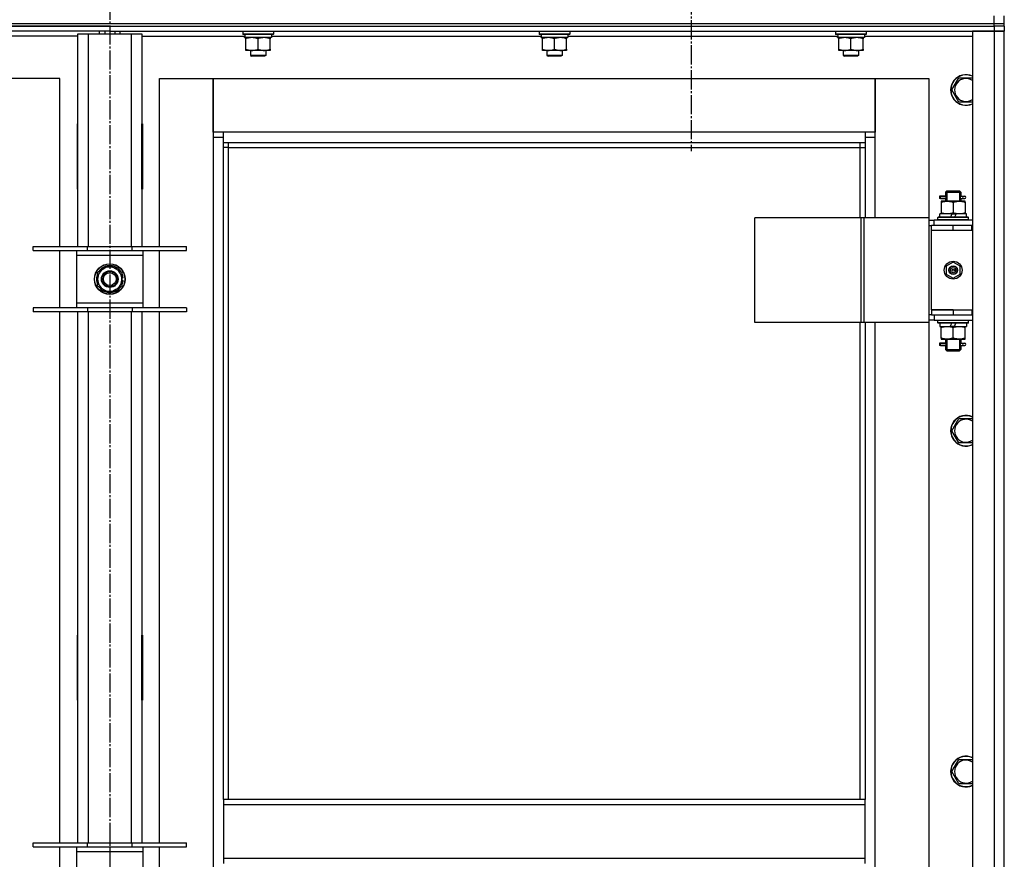
# Model space of a CAD drawing. Units: millimetres. Extents: x 0 to 32597, y -11 to 22275.
# Drawn here: x 27004 to 27774, y 17830 to 18487 of the extents above; entities that cross this region are included whole.
import ezdxf

# ---------------------------------------------------------------- set-up
doc = ezdxf.new("R2010")
doc.units = ezdxf.units.MM
doc.linetypes.add('K5LT_AXLED', pattern=[19.5, 15, -1.5, 1.5, -1.5])
doc.linetypes.add('K5LT_THIN', pattern=[0])
for name, color, linetype, true_color in [('OSI', 2, 'Continuous', 0xffff00), ('R', 1, 'Continuous', 0xff0000), ('WELDING', 7, 'Continuous', 0xffffff)]:
    doc.layers.add(name, color=color, linetype=linetype, true_color=true_color)

msp = doc.modelspace()

# ---------------------------------------------------------------- linework, layer by layer
at = {"layer": 'OSI', "color": 30, "linetype": 'K5LT_AXLED', "lineweight": 30, "true_color": 0xff8000}
for p, q in [((27074.23, 19204.28), (27074.23, 14824.28)), ((27529.23, 18545.28), (27529.23, 18384.29))]:
    msp.add_line(p, q, dxfattribs=at)
at = {"layer": 'R', "color": 7, "linetype": 'K5LT_THIN', "lineweight": 30}
for p, q in [((27766.23, 18484.28), (27766.23, 18490.28)), ((27774.23, 18484.28), (27774.23, 18490.28)), ((26382.23, 18484.28), (27766.23, 18484.28)), ((27074.23, 18482.28), (26382.23, 18482.28)), ((26382.23, 18482.28), (27766.23, 18482.28)), ((27074.23, 18478.28), (26382.23, 18478.28)), ((27066.23, 18476.28), (27066.23, 18478.28)), ((27070.23, 18478.28), (27070.23, 18476.28)), ((27074.23, 18482.28), (27766.23, 18482.28)), ((27074.23, 18482.28), (27074.23, 18478.28)), ((27074.23, 18482.28), (27074.23, 18478.28)), ((27074.23, 18478.28), (27074.23, 18476.28)), ((27074.23, 18478.28), (27766.23, 18478.28)), ((27074.23, 18478.28), (27074.23, 18476.28)), ((27078.23, 18478.28), (27078.23, 18476.28)), ((27082.23, 18476.28), (27082.23, 18478.28)), ((27178.23, 18477.98), (27178.41, 18478.28)), ((27178.23, 18477.98), (27178.23, 18476.08)), ((27202.23, 18477.98), (27178.23, 18477.98)), ((27202.23, 18477.98), (27202.06, 18478.28)), ((27202.23, 18477.98), (27202.23, 18476.08)), ((27410.23, 18477.98), (27410.41, 18478.28)), ((27410.23, 18477.98), (27410.23, 18476.08)), ((27434.23, 18477.98), (27410.23, 18477.98)), ((27434.23, 18477.98), (27434.06, 18478.28)), ((27434.23, 18477.98), (27434.23, 18476.08)), ((27642.23, 18477.98), (27642.41, 18478.28)), ((27642.23, 18477.98), (27642.23, 18476.08)), ((27666.23, 18477.98), (27642.23, 18477.98)), ((27666.23, 18477.98), (27666.06, 18478.28)), ((27666.23, 18477.98), (27666.23, 18476.08)), ((27749.23, 18478.28), (27749.23, 16684.28)), ((27766.23, 18478.28), (27749.23, 18478.28)), ((27766.23, 18484.28), (27774.23, 18484.28)), ((27766.23, 18482.28), (27766.23, 18484.28)), ((27766.23, 18482.28), (27766.23, 18478.28)), ((27774.23, 18482.28), (27766.23, 18482.28)), ((27774.23, 18482.28), (27766.23, 18482.28)), ((27766.23, 18478.28), (27766.23, 16684.28)), ((27774.23, 18478.28), (27766.23, 18478.28)), ((27766.23, 18478.28), (27774.23, 18478.28)), ((27774.23, 18482.28), (27774.23, 18484.28)), ((27774.23, 18482.28), (27774.23, 18484.28)), ((27774.23, 18482.28), (27774.23, 18484.28)), ((27774.23, 18482.28), (27774.23, 18484.28)), ((27774.23, 18482.28), (27774.23, 18478.28)), ((27774.23, 16684.28), (27774.23, 18478.28)), ((27049.23, 18474.28), (26968.73, 18474.28)), ((27049.23, 18476.28), (27057.23, 18476.28)), ((27049.23, 18309.78), (27049.23, 18476.28)), ((27057.23, 18476.28), (27091.23, 18476.28)), ((27057.23, 18476.28), (27057.23, 18309.78)), ((27091.23, 18476.28), (27099.23, 18476.28)), ((27091.23, 18309.78), (27091.23, 18476.28)), ((27099.23, 18476.28), (27099.23, 18309.78)), ((27099.23, 18474.28), (27179.84, 18474.28)), ((27202.23, 18476.08), (27178.23, 18476.08)), ((27178.23, 18476.08), (27178.41, 18475.78)), ((27202.06, 18475.78), (27178.41, 18475.78)), ((27179.78, 18473.28), (27179.86, 18474.66)), ((27179.78, 18473.28), (27179.99, 18473.28)), ((27200.73, 18473.28), (27179.99, 18473.28)), ((27180.73, 18472.43), (27180.73, 18473.28)), ((27180.73, 18464.13), (27180.73, 18472.43)), ((27190.23, 18464.13), (27190.23, 18472.43)), ((27199.73, 18473.28), (27199.73, 18472.43)), ((27199.73, 18464.13), (27199.73, 18472.43)), ((27200.73, 18475.78), (27200.73, 18473.28)), ((27200.73, 18474.28), (27411.84, 18474.28)), ((27202.23, 18476.08), (27202.06, 18475.78)), ((27434.23, 18476.08), (27410.23, 18476.08)), ((27410.23, 18476.08), (27410.41, 18475.78)), ((27434.06, 18475.78), (27410.41, 18475.78)), ((27411.78, 18473.28), (27411.86, 18474.66)), ((27411.78, 18473.28), (27411.99, 18473.28)), ((27432.73, 18473.28), (27411.99, 18473.28)), ((27412.73, 18472.43), (27412.73, 18473.28)), ((27412.73, 18464.13), (27412.73, 18472.43)), ((27422.23, 18464.13), (27422.23, 18472.43)), ((27431.73, 18473.28), (27431.73, 18472.43)), ((27431.73, 18464.13), (27431.73, 18472.43)), ((27432.73, 18475.78), (27432.73, 18473.28)), ((27432.73, 18474.28), (27643.84, 18474.28)), ((27434.23, 18476.08), (27434.06, 18475.78)), ((27666.23, 18476.08), (27642.23, 18476.08)), ((27642.23, 18476.08), (27642.41, 18475.78)), ((27666.06, 18475.78), (27642.41, 18475.78)), ((27643.78, 18473.28), (27643.86, 18474.66)), ((27643.78, 18473.28), (27643.99, 18473.28)), ((27664.73, 18473.28), (27643.99, 18473.28)), ((27644.73, 18472.43), (27644.73, 18473.28)), ((27644.73, 18464.13), (27644.73, 18472.43)), ((27654.23, 18464.13), (27654.23, 18472.43)), ((27663.73, 18473.28), (27663.73, 18472.43)), ((27663.73, 18464.13), (27663.73, 18472.43)), ((27664.73, 18475.78), (27664.73, 18473.28)), ((27664.73, 18474.28), (27749.23, 18474.28)), ((27666.23, 18476.08), (27666.06, 18475.78)), ((27180.73, 18463.28), (27180.73, 18464.13)), ((27185.48, 18463.28), (27180.73, 18463.28)), ((27184.23, 18463.28), (27184.23, 18459.36)), ((27194.98, 18463.28), (27185.48, 18463.28)), ((27199.73, 18463.28), (27194.98, 18463.28)), ((27196.23, 18463.28), (27196.23, 18459.36)), ((27199.73, 18464.13), (27199.73, 18463.28)), ((27412.73, 18463.28), (27412.73, 18464.13)), ((27417.48, 18463.28), (27412.73, 18463.28)), ((27416.23, 18463.28), (27416.23, 18459.36)), ((27426.98, 18463.28), (27417.48, 18463.28)), ((27431.73, 18463.28), (27426.98, 18463.28)), ((27428.23, 18463.28), (27428.23, 18459.36)), ((27431.73, 18464.13), (27431.73, 18463.28)), ((27644.73, 18463.28), (27644.73, 18464.13)), ((27649.48, 18463.28), (27644.73, 18463.28)), ((27648.23, 18463.28), (27648.23, 18459.36)), ((27658.98, 18463.28), (27649.48, 18463.28)), ((27663.73, 18463.28), (27658.98, 18463.28)), ((27660.23, 18463.28), (27660.23, 18459.36)), ((27663.73, 18464.13), (27663.73, 18463.28)), ((27196.23, 18459.36), (27184.23, 18459.36)), ((27184.23, 18459.36), (27185.23, 18458.78)), ((27195.23, 18458.78), (27185.23, 18458.78)), ((27196.23, 18459.36), (27195.23, 18458.78)), ((27428.23, 18459.36), (27416.23, 18459.36)), ((27416.23, 18459.36), (27417.23, 18458.78)), ((27427.23, 18458.78), (27417.23, 18458.78)), ((27428.23, 18459.36), (27427.23, 18458.78)), ((27660.23, 18459.36), (27648.23, 18459.36)), ((27648.23, 18459.36), (27649.23, 18458.78)), ((27659.23, 18458.78), (27649.23, 18458.78)), ((27660.23, 18459.36), (27659.23, 18458.78)), ((27035.23, 18441.28), (26993.23, 18441.28)), ((27035.23, 18309.78), (27035.23, 18441.28)), ((27113.23, 18441.28), (27155.23, 18441.28)), ((27113.23, 18309.78), (27113.23, 18441.28)), ((27155.23, 18441.28), (27155.23, 18395.28)), ((27155.23, 18441.28), (27673.23, 18441.28)), ((27155.23, 18399.28), (27155.23, 18441.28)), ((27673.23, 18441.28), (27715.23, 18441.28)), ((27673.23, 18395.28), (27673.23, 18441.28)), ((27673.23, 18441.28), (27673.23, 18399.28)), ((27715.23, 18441.28), (27715.23, 18332.28)), ((27733.26, 18432.28), (27738.75, 18441.78)), ((27738.75, 18441.78), (27749.23, 18441.78)), ((27738.75, 18422.78), (27733.26, 18432.28)), ((27048.73, 18405.78), (27048.73, 18354.78)), ((27049.23, 18405.78), (27048.73, 18405.78)), ((27049.23, 18354.78), (27049.23, 18405.78)), ((27099.23, 18405.78), (27099.73, 18405.78)), ((27099.23, 18354.78), (27099.23, 18405.78)), ((27099.73, 18405.78), (27099.73, 18354.78)), ((27163.23, 18399.28), (27155.23, 18399.28)), ((27155.23, 18395.28), (27163.23, 18395.28)), ((27155.23, 18395.28), (27155.23, 16765.28)), ((27163.23, 18391.28), (27163.23, 18399.28)), ((27665.23, 18399.28), (27163.23, 18399.28)), ((27673.23, 18399.28), (27665.23, 18399.28)), ((27665.23, 18399.28), (27665.23, 18391.28)), ((27665.23, 18395.28), (27673.23, 18395.28)), ((27673.23, 18332.28), (27673.23, 18395.28)), ((27163.23, 18391.28), (27665.23, 18391.28)), ((27163.23, 17876.95), (27163.23, 18391.28)), ((27167.23, 18387.28), (27163.23, 18387.28)), ((27167.23, 18387.28), (27167.23, 18391.28)), ((27167.23, 18387.28), (27661.23, 18387.28)), ((27167.23, 17876.95), (27167.23, 18387.28)), ((27661.23, 18391.28), (27661.23, 18387.28)), ((27661.23, 18387.28), (27665.23, 18387.28)), ((27661.23, 18387.28), (27661.23, 18332.28)), ((27665.23, 18391.28), (27665.23, 18332.28)), ((27048.73, 18354.78), (27049.23, 18354.78)), ((27099.73, 18354.78), (27099.23, 18354.78)), ((27726.46, 18349.28), (27723.46, 18349.28)), ((27723.46, 18349.28), (27723.46, 18347.28)), ((27726.46, 18347.28), (27723.46, 18347.28)), ((27724.23, 18349.28), (27728.34, 18349.28)), ((27724.23, 18347.28), (27724.23, 18349.28)), ((27724.23, 18347.28), (27728.34, 18347.28)), ((27728.34, 18349.28), (27726.46, 18349.28)), ((27728.34, 18347.28), (27726.46, 18347.28)), ((27728.23, 18352.28), (27729.23, 18353.28)), ((27728.23, 18352.28), (27734.23, 18352.28)), ((27728.23, 18352.28), (27728.23, 18349.78)), ((27728.23, 18346.78), (27728.23, 18345.28)), ((27729.18, 18352.28), (27729.18, 18353.23)), ((27729.18, 18352.28), (27729.18, 18345.28)), ((27729.23, 18353.28), (27734.23, 18353.28)), ((27734.23, 18353.28), (27739.23, 18353.28)), ((27734.23, 18352.28), (27740.23, 18352.28)), ((27740.23, 18352.28), (27739.23, 18353.28)), ((27739.29, 18352.28), (27739.29, 18353.23)), ((27739.29, 18352.28), (27739.29, 18345.28)), ((27740.13, 18349.28), (27741.93, 18349.28)), ((27740.13, 18347.28), (27741.93, 18347.28)), ((27740.23, 18352.28), (27740.23, 18349.78)), ((27740.23, 18346.78), (27740.23, 18345.28)), ((27741.93, 18349.28), (27743.23, 18349.28)), ((27741.93, 18347.28), (27743.23, 18347.28)), ((27724.73, 18345.28), (27724.73, 18344.43)), ((27729.48, 18345.28), (27724.73, 18345.28)), ((27724.73, 18344.43), (27724.73, 18336.13)), ((27738.98, 18345.28), (27729.48, 18345.28)), ((27734.23, 18344.43), (27734.23, 18336.13)), ((27743.73, 18345.28), (27738.98, 18345.28)), ((27743.73, 18344.43), (27743.73, 18345.28)), ((27743.73, 18344.43), (27743.73, 18336.13)), ((27662.21, 18332.28), (27579.01, 18332.28)), ((27579.01, 18250.28), (27579.01, 18332.28)), ((27664.61, 18332.28), (27662.21, 18332.28)), ((27662.21, 18250.28), (27662.21, 18332.28)), ((27715.36, 18332.28), (27664.61, 18332.28)), ((27664.61, 18250.28), (27664.61, 18332.28)), ((27715.36, 18250.28), (27715.36, 18332.28)), ((27715.36, 18250.28), (27715.36, 18332.28)), ((27715.36, 18332.28), (27715.36, 18332.28)), ((27715.36, 18330.28), (27719.23, 18330.28)), ((27749.23, 18330.28), (27719.23, 18330.28)), ((27719.23, 18326.28), (27719.23, 18330.28)), ((27722.23, 18332.48), (27722.41, 18332.78)), ((27722.23, 18330.58), (27722.23, 18332.48)), ((27746.23, 18332.48), (27722.23, 18332.48)), ((27722.23, 18330.58), (27722.41, 18330.28)), ((27746.23, 18330.58), (27722.23, 18330.58)), ((27746.06, 18332.78), (27722.41, 18332.78)), ((27723.73, 18332.78), (27723.73, 18335.28)), ((27733.22, 18335.28), (27723.73, 18335.28)), ((27724.73, 18336.13), (27724.73, 18335.28)), ((27733.22, 18335.28), (27732.05, 18332.78)), ((27733.22, 18335.28), (27736.53, 18335.28)), ((27736.53, 18335.28), (27735.36, 18332.78)), ((27744.73, 18335.28), (27736.53, 18335.28)), ((27743.73, 18335.28), (27743.73, 18336.13)), ((27744.73, 18332.78), (27744.73, 18335.28)), ((27746.23, 18332.48), (27746.06, 18332.78)), ((27746.23, 18330.58), (27746.06, 18330.28)), ((27746.23, 18330.58), (27746.23, 18332.48)), ((27715.36, 18326.28), (27717.23, 18326.28)), ((27717.23, 18322.28), (27717.23, 18326.28)), ((27734.23, 18326.28), (27717.23, 18326.28)), ((27748.73, 18326.28), (27734.23, 18326.28)), ((27734.23, 18322.28), (27734.23, 18326.28)), ((27748.73, 18322.28), (27748.73, 18326.28)), ((27749.23, 18326.28), (27748.73, 18326.28)), ((27774.23, 18322.28), (27774.23, 18326.28)), ((27734.23, 18322.28), (27717.23, 18322.28)), ((27717.23, 18260.28), (27717.23, 18322.28)), ((27734.23, 18322.28), (27717.23, 18322.28)), ((27748.73, 18322.28), (27734.23, 18322.28)), ((27749.23, 18322.28), (27748.73, 18322.28)), ((27014.23, 18306.78), (27014.23, 18309.78)), ((27014.23, 18309.78), (27056.73, 18309.78)), ((27056.73, 18306.78), (27056.73, 18309.78)), ((27056.73, 18309.78), (27091.73, 18309.78)), ((27091.73, 18306.78), (27091.73, 18309.78)), ((27091.73, 18309.78), (27134.23, 18309.78)), ((27134.23, 18306.78), (27134.23, 18309.78)), ((27014.23, 18306.78), (27056.73, 18306.78)), ((27035.23, 18261.78), (27035.23, 18306.78)), ((27048.23, 18306.78), (27048.23, 18302.78)), ((27048.23, 18302.78), (27048.23, 18265.78)), ((27100.23, 18302.78), (27048.23, 18302.78)), ((27056.73, 18306.78), (27091.73, 18306.78)), ((27091.73, 18306.78), (27134.23, 18306.78)), ((27100.23, 18302.78), (27100.23, 18306.78)), ((27100.23, 18265.78), (27100.23, 18302.78)), ((27113.23, 18261.78), (27113.23, 18306.78)), ((27064.73, 18289.77), (27069.48, 18292.51)), ((27069.48, 18292.51), (27074.23, 18295.25)), ((27074.23, 18295.25), (27083.73, 18289.77)), ((27734.23, 18297.63), (27728.73, 18294.46)), ((27728.73, 18294.46), (27728.73, 18288.11)), ((27739.73, 18294.46), (27734.23, 18297.63)), ((27739.73, 18288.11), (27739.73, 18294.46)), ((27064.73, 18278.8), (27064.73, 18289.77)), ((27083.73, 18289.77), (27083.73, 18278.8)), ((27084.68, 18285.29), (27083.73, 18285.29)), ((27728.73, 18288.11), (27734.23, 18284.93)), ((27734.23, 18284.93), (27739.73, 18288.11)), ((27074.23, 18273.31), (27064.73, 18278.8)), ((27083.73, 18278.8), (27078.98, 18276.05)), ((27083.73, 18283.15), (27084.67, 18283.15)), ((27083.73, 18281.98), (27084.48, 18281.98)), ((27078.98, 18276.05), (27074.23, 18273.31)), ((27056.73, 18261.78), (27014.23, 18261.78)), ((27014.23, 18261.78), (27014.23, 18258.78)), ((27048.23, 18265.78), (27048.23, 18261.78)), ((27048.23, 18265.78), (27100.23, 18265.78)), ((27056.73, 18261.78), (27056.73, 18258.78)), ((27091.73, 18261.78), (27056.73, 18261.78)), ((27091.73, 18261.78), (27091.73, 18258.78)), ((27134.23, 18261.78), (27091.73, 18261.78)), ((27100.23, 18261.78), (27100.23, 18265.78)), ((27134.23, 18261.78), (27134.23, 18258.78)), ((27056.73, 18258.78), (27014.23, 18258.78)), ((27035.23, 17843.11), (27035.23, 18258.78)), ((27049.23, 17843.11), (27049.23, 18258.78)), ((27091.73, 18258.78), (27056.73, 18258.78)), ((27057.23, 18258.78), (27057.23, 17843.11)), ((27091.23, 17843.11), (27091.23, 18258.78)), ((27134.23, 18258.78), (27091.73, 18258.78)), ((27099.23, 18258.78), (27099.23, 17843.11)), ((27113.23, 17843.11), (27113.23, 18258.78)), ((27717.23, 18256.28), (27715.36, 18256.28)), ((27734.23, 18260.28), (27717.23, 18260.28)), ((27717.23, 18260.28), (27734.23, 18260.28)), ((27717.23, 18260.28), (27717.23, 18256.28)), ((27717.23, 18256.28), (27734.23, 18256.28)), ((27719.23, 18256.28), (27719.23, 18252.28)), ((27734.23, 18260.28), (27734.23, 18256.28)), ((27734.23, 18260.28), (27748.73, 18260.28)), ((27734.23, 18256.28), (27748.73, 18256.28)), ((27748.73, 18260.28), (27748.73, 18256.28)), ((27748.73, 18260.28), (27749.23, 18260.28)), ((27748.73, 18256.28), (27749.23, 18256.28)), ((27774.23, 18256.28), (27774.23, 18260.28)), ((27662.21, 18250.28), (27579.01, 18250.28)), ((27661.23, 18250.28), (27661.23, 17876.95)), ((27664.61, 18250.28), (27662.21, 18250.28)), ((27715.36, 18250.28), (27664.61, 18250.28)), ((27665.23, 18250.28), (27665.23, 17876.95)), ((27673.23, 17621.28), (27673.23, 18250.28)), ((27715.23, 18250.28), (27715.23, 17621.28)), ((27719.23, 18252.28), (27715.36, 18252.28)), ((27715.36, 18250.28), (27715.36, 18250.28)), ((27719.23, 18252.28), (27749.23, 18252.28)), ((27722.23, 18251.98), (27722.41, 18252.28)), ((27722.23, 18250.08), (27722.23, 18251.98)), ((27746.23, 18251.98), (27722.23, 18251.98)), ((27722.23, 18250.08), (27722.41, 18249.78)), ((27746.23, 18250.08), (27722.23, 18250.08)), ((27746.06, 18249.78), (27722.41, 18249.78)), ((27723.73, 18249.78), (27723.73, 18247.28)), ((27723.73, 18247.28), (27731.93, 18247.28)), ((27724.73, 18247.28), (27724.73, 18246.43)), ((27724.73, 18238.13), (27724.73, 18246.43)), ((27731.93, 18247.28), (27733.1, 18249.78)), ((27735.24, 18247.28), (27731.93, 18247.28)), ((27734.23, 18238.13), (27734.23, 18246.43)), ((27735.24, 18247.28), (27736.41, 18249.78)), ((27735.24, 18247.28), (27744.73, 18247.28)), ((27743.73, 18246.43), (27743.73, 18247.28)), ((27743.73, 18238.13), (27743.73, 18246.43)), ((27744.73, 18249.78), (27744.73, 18247.28)), ((27746.23, 18251.98), (27746.06, 18252.28)), ((27746.23, 18250.08), (27746.06, 18249.78)), ((27746.23, 18250.08), (27746.23, 18251.98)), ((27724.73, 18238.13), (27724.73, 18237.28)), ((27743.73, 18237.28), (27743.73, 18238.13)), ((27726.46, 18234.28), (27723.46, 18234.28)), ((27723.46, 18234.28), (27723.46, 18232.28)), ((27726.46, 18232.28), (27723.46, 18232.28)), ((27724.23, 18234.28), (27728.34, 18234.28)), ((27724.23, 18232.28), (27724.23, 18234.28)), ((27724.23, 18232.28), (27728.34, 18232.28)), ((27724.73, 18237.28), (27729.48, 18237.28)), ((27728.34, 18234.28), (27726.46, 18234.28)), ((27728.34, 18232.28), (27726.46, 18232.28)), ((27728.23, 18237.28), (27728.23, 18234.78)), ((27728.23, 18231.78), (27728.23, 18229.28)), ((27729.18, 18237.28), (27729.18, 18229.28)), ((27729.48, 18237.28), (27738.98, 18237.28)), ((27738.98, 18237.28), (27743.73, 18237.28)), ((27739.29, 18237.28), (27739.29, 18229.28)), ((27740.13, 18234.28), (27741.93, 18234.28)), ((27740.13, 18232.28), (27741.93, 18232.28)), ((27740.23, 18237.28), (27740.23, 18234.78)), ((27740.23, 18231.78), (27740.23, 18229.28)), ((27741.93, 18234.28), (27743.23, 18234.28)), ((27741.93, 18232.28), (27743.23, 18232.28)), ((27728.23, 18229.28), (27729.23, 18228.28)), ((27728.23, 18229.28), (27734.23, 18229.28)), ((27729.18, 18229.28), (27729.18, 18228.33)), ((27729.23, 18228.28), (27734.23, 18228.28)), ((27734.23, 18229.28), (27740.23, 18229.28)), ((27734.23, 18228.28), (27739.23, 18228.28)), ((27740.23, 18229.28), (27739.23, 18228.28)), ((27739.29, 18229.28), (27739.29, 18228.33)), ((27733.26, 18165.61), (27738.75, 18175.11)), ((27738.75, 18175.11), (27749.23, 18175.11)), ((27738.75, 18156.11), (27733.26, 18165.61)), ((27048.73, 18005.78), (27048.73, 17954.78)), ((27049.23, 18005.78), (27048.73, 18005.78)), ((27049.23, 17954.78), (27049.23, 18005.78)), ((27099.23, 18005.78), (27099.73, 18005.78)), ((27099.23, 17954.78), (27099.23, 18005.78)), ((27099.73, 18005.78), (27099.73, 17954.78)), ((27048.73, 17954.78), (27049.23, 17954.78)), ((27099.73, 17954.78), (27099.23, 17954.78)), ((27733.26, 17898.95), (27738.75, 17908.45)), ((27738.75, 17908.45), (27749.23, 17908.45)), ((27738.75, 17889.45), (27733.26, 17898.95)), ((27665.23, 17876.95), (27163.23, 17876.95)), ((27163.23, 17876.95), (27163.23, 17872.95)), ((27665.23, 17872.95), (27665.23, 17876.95)), ((27665.23, 17872.95), (27163.23, 17872.95)), ((27163.23, 17872.95), (27163.23, 17830.95)), ((27665.23, 17830.95), (27665.23, 17872.95)), ((27014.23, 17840.11), (27014.23, 17843.11)), ((27014.23, 17843.11), (27056.73, 17843.11)), ((27014.23, 17840.11), (27056.73, 17840.11)), ((27035.23, 17795.11), (27035.23, 17840.11)), ((27048.23, 17840.11), (27048.23, 17836.11)), ((27056.73, 17840.11), (27056.73, 17843.11)), ((27056.73, 17843.11), (27091.73, 17843.11)), ((27056.73, 17840.11), (27091.73, 17840.11)), ((27091.73, 17840.11), (27091.73, 17843.11)), ((27091.73, 17843.11), (27134.23, 17843.11)), ((27091.73, 17840.11), (27134.23, 17840.11)), ((27100.23, 17836.11), (27100.23, 17840.11)), ((27113.23, 17795.11), (27113.23, 17840.11)), ((27134.23, 17840.11), (27134.23, 17843.11)), ((27048.23, 17836.11), (27048.23, 17799.11)), ((27100.23, 17836.11), (27048.23, 17836.11)), ((27100.23, 17799.11), (27100.23, 17836.11)), ((27665.23, 17830.95), (27163.23, 17830.95)), ((27163.23, 17830.95), (27163.23, 17826.95)), ((27665.23, 17826.95), (27665.23, 17830.95))]:
    msp.add_line(p, q, dxfattribs=at)
for centre, radius in [((27074.23, 18284.28), 12), ((27074.23, 18284.28), 11.83), ((27734.23, 18291.28), 7), ((27734.23, 18291.28), 3.49), ((27734.23, 18291.28), 3.49), ((27734.23, 18291.28), 3.25), ((27734.23, 18291.28), 3.19), ((27734.23, 18291.28), 3.19), ((27734.23, 18291.28), 2.1), ((27734.23, 18291.28), 0.9), ((27074.23, 18284.28), 6.5), ((27074.23, 18284.28), 6), ((27074.23, 18284.28), 5)]:
    msp.add_circle(centre, radius, dxfattribs=at)
for centre, radius, start, end in [((27744.23, 18432.28), 12, 65.37568, 294.62432), ((27744.23, 18432.28), 11.83, 64.99048, 295.00952), ((27744.23, 18432.28), 8.97, 56.1336, 303.8664), ((27743.23, 18348.28), 1, 270, 90), ((27074.23, 18284.28), 9.5, 120, 300), ((27074.23, 18284.28), 10.5, 94.79123, 145.20877), ((27074.23, 18284.28), 9.5, 300, 120), ((27074.23, 18284.28), 10.5, 34.79125, 85.20877), ((27074.23, 18284.28), 10.5, 154.79123, 205.20877), ((27074.23, 18284.28), 10.5, 5.53239, 25.20877), ((27074.23, 18284.28), 10.5, 214.79123, 265.20875), ((27074.23, 18284.28), 10.5, 274.79123, 325.20877), ((27074.23, 18284.28), 10.5, 334.79123, 347.35895), ((27074.23, 18284.28), 10.5, 347.35895, 353.81052), ((27743.23, 18233.28), 1, 270, 90), ((27744.23, 18165.61), 12, 65.37568, 294.62432), ((27744.23, 18165.61), 11.83, 64.99048, 295.00952), ((27744.23, 18165.61), 8.97, 56.1336, 303.8664), ((27744.23, 17898.95), 12, 65.37568, 294.62432), ((27744.23, 17898.95), 11.83, 64.99048, 295.00952), ((27744.23, 17898.95), 8.97, 56.1336, 303.8664)]:
    msp.add_arc(centre, radius, start, end, dxfattribs=at)
for centre, major_axis, ratio, start_param, end_param in [((27190.23, 18478.21), (0, -22.52), 0.466308, -1.46277, -1.350168), ((27422.23, 18478.21), (0, -22.52), 0.466308, -1.46277, -1.350168), ((27654.23, 18478.21), (0, -22.52), 0.466308, -1.46277, -1.350168), ((27741.93, 18348.28), (0, -1), 0.301552, 3.141593, 6.283185), ((27741.93, 18233.28), (0, -1), 0.301552, 3.141593, 6.283185)]:
    msp.add_ellipse(centre, major_axis=major_axis, ratio=ratio, start_param=start_param, end_param=end_param, dxfattribs=at)
at = {"layer": 'WELDING', "color": 7, "linetype": 'K5LT_THIN', "lineweight": 30}
for p, q in [((27749.23, 18422.78), (27738.75, 18422.78)), ((27728.34, 18349.28), (27728.24, 18349.76)), ((27728.24, 18349.76), (27728.39, 18348.91)), ((27728.42, 18348.28), (27728.24, 18346.82)), ((27728.24, 18346.82), (27728.34, 18347.28)), ((27728.39, 18348.91), (27728.42, 18348.28)), ((27740.04, 18348.28), (27740.22, 18349.75)), ((27740.08, 18347.65), (27740.04, 18348.28)), ((27740.23, 18346.81), (27740.08, 18347.65)), ((27740.22, 18349.75), (27740.13, 18349.28)), ((27740.13, 18347.28), (27740.23, 18346.81)), ((27728.34, 18234.28), (27728.24, 18234.76)), ((27728.24, 18234.76), (27728.39, 18233.91)), ((27728.42, 18233.28), (27728.24, 18231.82)), ((27728.24, 18231.82), (27728.34, 18232.28)), ((27728.39, 18233.91), (27728.42, 18233.28)), ((27740.04, 18233.28), (27740.22, 18234.75)), ((27740.08, 18232.65), (27740.04, 18233.28)), ((27740.23, 18231.81), (27740.08, 18232.65)), ((27740.22, 18234.75), (27740.13, 18234.28)), ((27740.13, 18232.28), (27740.23, 18231.81)), ((27749.23, 18156.11), (27738.75, 18156.11)), ((27749.23, 17889.45), (27738.75, 17889.45))]:
    msp.add_line(p, q, dxfattribs=at)
for points, knots in [([(27190.23, 18472.43), (27189.67, 18472.62), (27188.86, 18472.85), (27187.86, 18473.06), (27187.27, 18473.16), (27186.75, 18473.22), (27186.22, 18473.26), (27185.69, 18473.28), (27185.16, 18473.28), (27184.64, 18473.26), (27184.05, 18473.2), (27183.33, 18473.11), (27182.19, 18472.88), (27181.31, 18472.63), (27180.73, 18472.43)], [0, 0, 0, 0, 2.72415, 3.912285, 4.716446, 5.530362, 6.353984, 7.180289, 7.997717, 8.810544, 9.605533, 10.761675, 12.184093, 15, 15, 15, 15]), ([(27199.73, 18472.43), (27199.17, 18472.62), (27198.36, 18472.85), (27197.36, 18473.06), (27196.77, 18473.16), (27196.25, 18473.22), (27195.72, 18473.26), (27195.19, 18473.28), (27194.66, 18473.28), (27194.14, 18473.26), (27193.55, 18473.2), (27192.83, 18473.11), (27191.69, 18472.88), (27190.81, 18472.63), (27190.23, 18472.43)], [0, 0, 0, 0, 2.72415, 3.912285, 4.716446, 5.530362, 6.353984, 7.180289, 7.997717, 8.810544, 9.605533, 10.761675, 12.184093, 15, 15, 15, 15]), ([(27422.23, 18472.43), (27421.67, 18472.62), (27420.86, 18472.85), (27419.86, 18473.06), (27419.27, 18473.16), (27418.75, 18473.22), (27418.22, 18473.26), (27417.69, 18473.28), (27417.16, 18473.28), (27416.64, 18473.26), (27416.05, 18473.2), (27415.33, 18473.11), (27414.19, 18472.88), (27413.31, 18472.63), (27412.73, 18472.43)], [0, 0, 0, 0, 2.72415, 3.912285, 4.716446, 5.530362, 6.353984, 7.180289, 7.997717, 8.810544, 9.605533, 10.761675, 12.184093, 15, 15, 15, 15]), ([(27431.73, 18472.43), (27431.17, 18472.62), (27430.36, 18472.85), (27429.36, 18473.06), (27428.77, 18473.16), (27428.25, 18473.22), (27427.72, 18473.26), (27427.19, 18473.28), (27426.66, 18473.28), (27426.14, 18473.26), (27425.55, 18473.2), (27424.83, 18473.11), (27423.69, 18472.88), (27422.81, 18472.63), (27422.23, 18472.43)], [0, 0, 0, 0, 2.72415, 3.912285, 4.716446, 5.530362, 6.353984, 7.180289, 7.997717, 8.810544, 9.605533, 10.761675, 12.184093, 15, 15, 15, 15]), ([(27654.23, 18472.43), (27653.67, 18472.62), (27652.86, 18472.85), (27651.86, 18473.06), (27651.27, 18473.16), (27650.75, 18473.22), (27650.22, 18473.26), (27649.69, 18473.28), (27649.16, 18473.28), (27648.64, 18473.26), (27648.05, 18473.2), (27647.33, 18473.11), (27646.19, 18472.88), (27645.31, 18472.63), (27644.73, 18472.43)], [0, 0, 0, 0, 2.72415, 3.912285, 4.716446, 5.530362, 6.353984, 7.180289, 7.997717, 8.810544, 9.605533, 10.761675, 12.184093, 15, 15, 15, 15]), ([(27663.73, 18472.43), (27663.17, 18472.62), (27662.36, 18472.85), (27661.36, 18473.06), (27660.77, 18473.16), (27660.25, 18473.22), (27659.72, 18473.26), (27659.19, 18473.28), (27658.66, 18473.28), (27658.14, 18473.26), (27657.55, 18473.2), (27656.83, 18473.11), (27655.69, 18472.88), (27654.81, 18472.63), (27654.23, 18472.43)], [0, 0, 0, 0, 2.72415, 3.912285, 4.716446, 5.530362, 6.353984, 7.180289, 7.997717, 8.810544, 9.605533, 10.761675, 12.184093, 15, 15, 15, 15]), ([(27180.73, 18464.13), (27181.23, 18463.96), (27181.99, 18463.74), (27182.96, 18463.53), (27183.63, 18463.41), (27184.24, 18463.34), (27184.87, 18463.29), (27185.28, 18463.28), (27185.48, 18463.28)], [0, 0, 0, 0, 2.905563, 4.375924, 5.511195, 6.679161, 7.850161, 9, 9, 9, 9]), ([(27185.48, 18463.28), (27185.7, 18463.28), (27186.13, 18463.29), (27186.77, 18463.34), (27187.41, 18463.42), (27188.21, 18463.56), (27189.15, 18463.79), (27189.88, 18464.01), (27190.23, 18464.13)], [0, 0, 0, 0, 1.192024, 2.404251, 3.60809, 4.765234, 6.955738, 9, 9, 9, 9]), ([(27190.23, 18464.13), (27190.73, 18463.96), (27191.49, 18463.74), (27192.46, 18463.53), (27193.13, 18463.41), (27193.74, 18463.34), (27194.37, 18463.29), (27194.78, 18463.28), (27194.98, 18463.28)], [0, 0, 0, 0, 2.905563, 4.375924, 5.511195, 6.679161, 7.850161, 9, 9, 9, 9]), ([(27194.98, 18463.28), (27195.2, 18463.28), (27195.63, 18463.29), (27196.27, 18463.34), (27196.91, 18463.42), (27197.71, 18463.56), (27198.65, 18463.79), (27199.38, 18464.01), (27199.73, 18464.13)], [0, 0, 0, 0, 1.192024, 2.404251, 3.60809, 4.765234, 6.955738, 9, 9, 9, 9]), ([(27412.73, 18464.13), (27413.23, 18463.96), (27413.99, 18463.74), (27414.96, 18463.53), (27415.63, 18463.41), (27416.24, 18463.34), (27416.87, 18463.29), (27417.28, 18463.28), (27417.48, 18463.28)], [0, 0, 0, 0, 2.905563, 4.375924, 5.511195, 6.679161, 7.850161, 9, 9, 9, 9]), ([(27417.48, 18463.28), (27417.7, 18463.28), (27418.13, 18463.29), (27418.77, 18463.34), (27419.41, 18463.42), (27420.21, 18463.56), (27421.15, 18463.79), (27421.88, 18464.01), (27422.23, 18464.13)], [0, 0, 0, 0, 1.192024, 2.404251, 3.60809, 4.765234, 6.955738, 9, 9, 9, 9]), ([(27422.23, 18464.13), (27422.73, 18463.96), (27423.49, 18463.74), (27424.46, 18463.53), (27425.13, 18463.41), (27425.74, 18463.34), (27426.37, 18463.29), (27426.78, 18463.28), (27426.98, 18463.28)], [0, 0, 0, 0, 2.905563, 4.375924, 5.511195, 6.679161, 7.850161, 9, 9, 9, 9]), ([(27426.98, 18463.28), (27427.2, 18463.28), (27427.63, 18463.29), (27428.27, 18463.34), (27428.91, 18463.42), (27429.71, 18463.56), (27430.65, 18463.79), (27431.38, 18464.01), (27431.73, 18464.13)], [0, 0, 0, 0, 1.192024, 2.404251, 3.60809, 4.765234, 6.955738, 9, 9, 9, 9]), ([(27644.73, 18464.13), (27645.23, 18463.96), (27645.99, 18463.74), (27646.96, 18463.53), (27647.63, 18463.41), (27648.24, 18463.34), (27648.87, 18463.29), (27649.28, 18463.28), (27649.48, 18463.28)], [0, 0, 0, 0, 2.905563, 4.375924, 5.511195, 6.679161, 7.850161, 9, 9, 9, 9]), ([(27649.48, 18463.28), (27649.7, 18463.28), (27650.13, 18463.29), (27650.77, 18463.34), (27651.41, 18463.42), (27652.21, 18463.56), (27653.15, 18463.79), (27653.88, 18464.01), (27654.23, 18464.13)], [0, 0, 0, 0, 1.192024, 2.404251, 3.60809, 4.765234, 6.955738, 9, 9, 9, 9]), ([(27654.23, 18464.13), (27654.73, 18463.96), (27655.49, 18463.74), (27656.46, 18463.53), (27657.13, 18463.41), (27657.74, 18463.34), (27658.37, 18463.29), (27658.78, 18463.28), (27658.98, 18463.28)], [0, 0, 0, 0, 2.905563, 4.375924, 5.511195, 6.679161, 7.850161, 9, 9, 9, 9]), ([(27658.98, 18463.28), (27659.2, 18463.28), (27659.63, 18463.29), (27660.27, 18463.34), (27660.91, 18463.42), (27661.71, 18463.56), (27662.65, 18463.79), (27663.38, 18464.01), (27663.73, 18464.13)], [0, 0, 0, 0, 1.192024, 2.404251, 3.60809, 4.765234, 6.955738, 9, 9, 9, 9]), ([(27724.73, 18344.43), (27725.23, 18344.6), (27725.99, 18344.82), (27726.96, 18345.03), (27727.63, 18345.15), (27728.24, 18345.22), (27728.87, 18345.27), (27729.28, 18345.28), (27729.48, 18345.28)], [0, 0, 0, 0, 2.905563, 4.375924, 5.511195, 6.679161, 7.850161, 9, 9, 9, 9]), ([(27729.48, 18345.28), (27729.7, 18345.28), (27730.13, 18345.27), (27730.77, 18345.22), (27731.41, 18345.14), (27732.21, 18345), (27733.15, 18344.77), (27733.88, 18344.55), (27734.23, 18344.43)], [0, 0, 0, 0, 1.192024, 2.404251, 3.60809, 4.765234, 6.955738, 9, 9, 9, 9]), ([(27734.23, 18344.43), (27734.73, 18344.6), (27735.49, 18344.82), (27736.46, 18345.03), (27737.13, 18345.15), (27737.74, 18345.22), (27738.37, 18345.27), (27738.78, 18345.28), (27738.98, 18345.28)], [0, 0, 0, 0, 2.905563, 4.375924, 5.511195, 6.679161, 7.850161, 9, 9, 9, 9]), ([(27738.98, 18345.28), (27739.2, 18345.28), (27739.63, 18345.27), (27740.27, 18345.22), (27740.91, 18345.14), (27741.71, 18345), (27742.65, 18344.77), (27743.38, 18344.55), (27743.73, 18344.43)], [0, 0, 0, 0, 1.192024, 2.404251, 3.60809, 4.765234, 6.955738, 9, 9, 9, 9]), ([(27734.23, 18336.13), (27733.67, 18335.94), (27732.86, 18335.71), (27731.86, 18335.5), (27731.27, 18335.4), (27730.75, 18335.34), (27730.22, 18335.3), (27729.69, 18335.28), (27729.16, 18335.28), (27728.64, 18335.31), (27728.05, 18335.36), (27727.33, 18335.46), (27726.19, 18335.68), (27725.31, 18335.94), (27724.73, 18336.13)], [0, 0, 0, 0, 2.72415, 3.912285, 4.716446, 5.530362, 6.353984, 7.180289, 7.997717, 8.810544, 9.605533, 10.761675, 12.184093, 15, 15, 15, 15]), ([(27743.73, 18336.13), (27743.17, 18335.94), (27742.36, 18335.71), (27741.36, 18335.5), (27740.77, 18335.4), (27740.25, 18335.34), (27739.72, 18335.3), (27739.19, 18335.28), (27738.66, 18335.28), (27738.14, 18335.31), (27737.55, 18335.36), (27736.83, 18335.46), (27735.69, 18335.68), (27734.81, 18335.94), (27734.23, 18336.13)], [0, 0, 0, 0, 2.72415, 3.912285, 4.716446, 5.530362, 6.353984, 7.180289, 7.997717, 8.810544, 9.605533, 10.761675, 12.184093, 15, 15, 15, 15]), ([(27724.73, 18246.43), (27725.29, 18246.62), (27726.11, 18246.85), (27727.1, 18247.06), (27727.7, 18247.16), (27728.22, 18247.22), (27728.75, 18247.26), (27729.27, 18247.28), (27729.8, 18247.28), (27730.32, 18247.26), (27730.91, 18247.2), (27731.63, 18247.11), (27732.77, 18246.88), (27733.65, 18246.63), (27734.23, 18246.43)], [0, 0, 0, 0, 2.72415, 3.912285, 4.716446, 5.530362, 6.353984, 7.180289, 7.997717, 8.810544, 9.605533, 10.761675, 12.184093, 15, 15, 15, 15]), ([(27734.23, 18246.43), (27734.79, 18246.62), (27735.61, 18246.85), (27736.6, 18247.06), (27737.2, 18247.16), (27737.72, 18247.22), (27738.25, 18247.26), (27738.77, 18247.28), (27739.3, 18247.28), (27739.82, 18247.26), (27740.41, 18247.2), (27741.13, 18247.11), (27742.27, 18246.88), (27743.15, 18246.63), (27743.73, 18246.43)], [0, 0, 0, 0, 2.72415, 3.912285, 4.716446, 5.530362, 6.353984, 7.180289, 7.997717, 8.810544, 9.605533, 10.761675, 12.184093, 15, 15, 15, 15]), ([(27729.48, 18237.28), (27729.27, 18237.28), (27728.84, 18237.29), (27728.19, 18237.34), (27727.56, 18237.42), (27726.76, 18237.56), (27725.82, 18237.79), (27725.08, 18238.01), (27724.73, 18238.13)], [0, 0, 0, 0, 1.192024, 2.404251, 3.60809, 4.765234, 6.955738, 9, 9, 9, 9]), ([(27734.23, 18238.13), (27733.74, 18237.96), (27732.98, 18237.74), (27732.01, 18237.53), (27731.34, 18237.41), (27730.72, 18237.34), (27730.1, 18237.29), (27729.69, 18237.28), (27729.48, 18237.28)], [0, 0, 0, 0, 2.905563, 4.375924, 5.511195, 6.679161, 7.850161, 9, 9, 9, 9]), ([(27738.98, 18237.28), (27738.77, 18237.28), (27738.34, 18237.29), (27737.69, 18237.34), (27737.06, 18237.42), (27736.26, 18237.56), (27735.32, 18237.79), (27734.58, 18238.01), (27734.23, 18238.13)], [0, 0, 0, 0, 1.192024, 2.404251, 3.60809, 4.765234, 6.955738, 9, 9, 9, 9]), ([(27743.73, 18238.13), (27743.24, 18237.96), (27742.48, 18237.74), (27741.51, 18237.53), (27740.84, 18237.41), (27740.22, 18237.34), (27739.6, 18237.29), (27739.19, 18237.28), (27738.98, 18237.28)], [0, 0, 0, 0, 2.905563, 4.375924, 5.511195, 6.679161, 7.850161, 9, 9, 9, 9])]:
    msp.add_open_spline(points, degree=3, knots=knots, dxfattribs=at)

doc.saveas('drawing.dxf')
